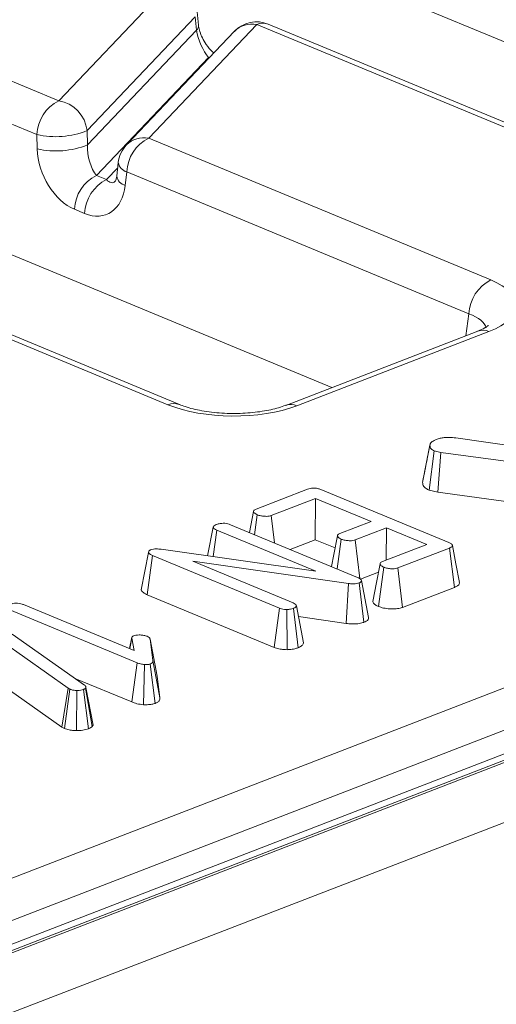
# Model space of a CAD drawing. Units: millimetres. Extents: x -1316 to 11174, y -31 to 3696.
# Drawn here: x 3551 to 3577, y 1563 to 1617 of the extents above; entities that cross this region are included whole.
import ezdxf

# ---------------------------------------------------------------- set-up
doc = ezdxf.new("R2010")
doc.units = ezdxf.units.MM
doc.header["$LTSCALE"] = 10

msp = doc.modelspace()

# ---------------------------------------------------------------- linework, layer by layer
at = {"color": 7, "linetype": 'Continuous', "lineweight": 15}
for p, q in [((3826.542, 1672.852), (3429.939, 1519.529)), ((3827.351, 1672.815), (3430.748, 1519.492)), ((3430.903, 1519.428), (3827.506, 1672.751)), ((3829.048, 1670.072), (3432.445, 1516.749)), ((3596.096, 1607.415), (3498.806, 1647.785)), ((3507.895, 1553.275), (3740.326, 1643.131)), ((3741.479, 1641.257), (3509.047, 1551.401)), ((3567.653, 1596.42), (3470.363, 1636.789)), ((3531.845, 1620.759), (3552.734, 1612.092)), ((3551.539, 1610.238), (3530.65, 1618.905)), ((3552.734, 1612.092), (3558.636, 1618.302)), ((3560.366, 1616.229), (3560.288, 1616.954)), ((3560.183, 1616.667), (3554.281, 1610.457)), ((3563.551, 1616.263), (3557.649, 1610.052)), ((3560.261, 1615.943), (3560.183, 1616.667)), ((3584.44, 1607.595), (3563.551, 1616.263)), ((3585.073, 1607.607), (3564.184, 1616.275)), ((3554.305, 1609.675), (3560.261, 1615.943)), ((3562.337, 1615.884), (3556.435, 1609.673)), ((3560.922, 1614.462), (3554.791, 1608.012)), ((3560.922, 1614.462), (3561.016, 1614.494)), ((3560.968, 1614.443), (3560.922, 1614.462)), ((3554.281, 1610.457), (3554.305, 1609.675)), ((3551.562, 1609.456), (3551.539, 1610.238)), ((3557.649, 1610.052), (3576.336, 1602.298)), ((3555.987, 1608.713), (3555.903, 1607.976)), ((3555.34, 1607.784), (3555.955, 1608.43)), ((3556.453, 1608.198), (3556.37, 1607.461)), ((3575.141, 1600.444), (3556.453, 1608.198)), ((3554.791, 1608.012), (3555.34, 1607.784)), ((3554.145, 1605.93), (3553.596, 1606.158)), ((3574.975, 1599.25), (3575.141, 1600.444)), ((3558.697, 1595.479), (3548.012, 1599.913)), ((3559.33, 1595.492), (3548.645, 1599.925)), ((3575.632, 1599.504), (3565.134, 1595.446)), ((3576.239, 1599.477), (3565.74, 1595.418)), ((3574.423, 1593.667), (3583.202, 1592.388)), ((3572.613, 1591.238), (3573.013, 1593.272)), ((3573.021, 1593.329), (3572.868, 1592.54)), ((3572.971, 1590.807), (3573.241, 1592.963)), ((3573.611, 1592.872), (3573.241, 1592.963)), ((3573.438, 1590.693), (3573.611, 1592.872)), ((3583.156, 1591.572), (3573.611, 1592.872)), ((3563.516, 1589.775), (3566.331, 1590.863)), ((3567.047, 1590.848), (3574.042, 1587.945)), ((3572.971, 1590.807), (3573.438, 1590.693)), ((3573.438, 1590.693), (3582.764, 1589.422)), ((3566.766, 1590.36), (3564.347, 1589.425)), ((3566.751, 1588.102), (3566.766, 1590.36)), ((3569.803, 1589.101), (3566.766, 1590.36)), ((3563.376, 1589.649), (3563.15, 1588.497)), ((3563.434, 1588.379), (3563.583, 1589.466)), ((3564.525, 1587.926), (3564.347, 1589.425)), ((3560.868, 1587.224), (3561.179, 1588.797)), ((3562.119, 1588.925), (3569.054, 1586.047)), ((3568.091, 1588.439), (3569.803, 1589.101)), ((3561.165, 1587.181), (3561.364, 1588.634)), ((3566.781, 1586.386), (3561.364, 1588.634)), ((3570.64, 1588.753), (3568.929, 1588.091)), ((3570.628, 1586.986), (3570.64, 1588.753)), ((3572.839, 1587.841), (3570.64, 1588.753)), ((3565.379, 1587.572), (3566.751, 1588.102)), ((3566.751, 1588.102), (3567.831, 1587.654)), ((3567.945, 1586.507), (3568.168, 1588.133)), ((3569.179, 1585.982), (3568.929, 1588.091)), ((3570.419, 1586.905), (3572.839, 1587.841)), ((3557.24, 1585.366), (3557.644, 1587.408)), ((3557.564, 1585.1), (3557.859, 1587.242)), ((3557.644, 1587.408), (3557.663, 1587.486)), ((3564.787, 1584.367), (3557.859, 1587.242)), ((3558.335, 1587.582), (3566.781, 1586.386)), ((3574.079, 1587.648), (3571.264, 1586.56)), ((3574.35, 1585.501), (3574.079, 1587.648)), ((3568.563, 1585.713), (3560.065, 1586.93)), ((3560.065, 1586.93), (3565.537, 1584.66)), ((3569.219, 1585.951), (3570.199, 1586.33)), ((3570.2, 1584.455), (3570.493, 1586.598)), ((3571.52, 1584.407), (3571.264, 1586.56)), ((3568.437, 1583.528), (3568.563, 1585.713)), ((3569.406, 1583.59), (3569.145, 1585.741)), ((3569.65, 1583.854), (3569.267, 1585.878)), ((3557.564, 1585.1), (3564.503, 1582.221)), ((3571.52, 1584.407), (3574.35, 1585.501)), ((3550.817, 1584.557), (3556.848, 1582.055)), ((3566.102, 1582.461), (3565.716, 1584.495)), ((3557.01, 1581.383), (3550.064, 1584.265)), ((3564.503, 1582.221), (3564.787, 1584.367)), ((3565.212, 1582.095), (3565.194, 1584.289)), ((3565.812, 1582.2), (3565.551, 1584.352)), ((3565.829, 1583.901), (3568.437, 1583.528)), ((3550.183, 1582.944), (3554.136, 1580.163)), ((3553.246, 1579.988), (3549.692, 1582.501)), ((3556.729, 1582.77), (3556.608, 1582.154)), ((3556.613, 1582.152), (3556.725, 1582.72)), ((3556.848, 1582.055), (3556.725, 1582.72)), ((3557.727, 1582.675), (3557.874, 1581.499)), ((3558.109, 1580.655), (3557.727, 1582.675)), ((3556.726, 1579.237), (3557.01, 1581.383)), ((3557.359, 1579.088), (3557.42, 1581.281)), ((3557.998, 1579.158), (3557.735, 1581.309)), ((3558.258, 1579.466), (3557.874, 1581.499)), ((3553.622, 1580.525), (3556.726, 1579.237)), ((3558.258, 1579.466), (3558.109, 1580.655)), ((3549.665, 1580.161), (3552.91, 1577.867)), ((3552.91, 1577.867), (3553.246, 1579.988)), ((3553.044, 1577.795), (3553.345, 1579.935)), ((3553.345, 1579.935), (3553.246, 1579.988)), ((3553.703, 1577.674), (3553.723, 1579.867)), ((3554.359, 1577.773), (3554.091, 1579.922)), ((3554.223, 1580.03), (3554.197, 1579.989)), ((3554.563, 1577.903), (3554.197, 1579.989)), ((3554.61, 1577.978), (3554.223, 1580.03)), ((3552.91, 1577.867), (3553.044, 1577.795)), ((3554.563, 1577.903), (3554.61, 1577.978))]:
    msp.add_line(p, q, dxfattribs=at)
at = {"color": 7, "linetype": 'Continuous', "lineweight": 15, "flags": 128}
for points in [[(3575.632, 1599.504), (3575.625, 1599.501), (3575.612, 1599.496)], [(3567.96, 1588.314), (3567.76, 1587.293), (3567.632, 1586.637)], [(3574.628, 1585.77), (3574.437, 1586.782), (3574.245, 1587.795)], [(3570.286, 1586.78), (3570.087, 1585.758), (3569.887, 1584.736)]]:
    msp.add_lwpolyline(points, dxfattribs=at)
at = {"color": 7, "linetype": 'Continuous', "lineweight": 15}
for centre, radius, start, end in [((3559.979, 1616.208), 0.388, 316.8015, 2.8076), ((3563.545, 1614.735), 1.667, 67.4646, 136.4559), ((3563.301, 1614.928), 1.357, 79.4042, 135.2665), ((3563.882, 1615.507), 0.825, 68.5603, 113.672), ((3553.728, 1610.139), 2.191, 116.9709, 177.4097), ((3552.427, 1610.252), 1.865, 6.2994, 80.5338), ((3552.554, 1614.806), 4.679, 257.4727, 291.6632), ((3557.402, 1608.708), 1.367, 79.6163, 135.0544), ((3558.643, 1608.099), 2.191, 116.9709, 177.4097), ((3552.577, 1614.024), 4.679, 257.4727, 291.6632), ((3557.643, 1608.525), 1.667, 136.4559, 173.5181), ((3556.622, 1608.819), 0.643, 189.4807, 254.8449), ((3555.785, 1606.059), 2.191, 116.9709, 177.4097), ((3556.334, 1605.831), 2.191, 116.9709, 177.4097), ((3556.538, 1608.082), 0.643, 189.4807, 254.8449), ((3577.33, 1600.345), 2.191, 116.9709, 177.4097), ((3575.902, 1598.743), 0.807, 65.3173, 109.4973), ((3559.029, 1594.702), 0.845, 69.7012, 113.143), ((3565.403, 1594.683), 0.809, 65.3366, 108.9647)]:
    msp.add_arc(centre, radius, start, end, dxfattribs=at)
for centre, major_axis, ratio, start_param, end_param in [((3560.83, 1615.38), (-0.46, 1.112), 0.32643, 0.911218, 2.394748), ((3553.7, 1608.803), (-1.12, 2.684), 0.679346, 1.058482, 2.542012), ((3554.89, 1609.13), (-0.247, 1.287), 0.414395, 1.055666, 2.539196), ((3555.439, 1608.902), (-0.247, 1.287), 0.414395, 2.539196, 3.417537), ((3554.25, 1608.575), (-1.12, 2.684), 0.679346, 2.542012, 4.025541), ((3572.712, 1600.919), (5.038, -0.019), 0.397578, 5.489477, 7.052677), ((3572.706, 1599.392), (3.384, 0.208), 0.392518, 0.055145, 0.743895), ((3562.268, 1596.881), (5, -0.018), 0.403662, 3.918424, 5.481624)]:
    msp.add_ellipse(centre, major_axis=major_axis, ratio=ratio, start_param=start_param, end_param=end_param, dxfattribs=at)
for points, knots in [([(3561.216, 1614.704), (3561.18, 1614.731), (3561.05, 1614.828), (3560.808, 1615.12), (3560.579, 1615.507), (3560.435, 1615.867), (3560.381, 1616.103), (3560.368, 1616.208), (3560.366, 1616.229)], [0, 0, 0, 0, 0.10414, 0.376498, 0.593568, 0.783009, 0.955706, 1, 1, 1, 1]), ([(3555.903, 1607.976), (3555.894, 1607.917), (3555.872, 1607.784), (3555.826, 1607.697), (3555.829, 1607.701), (3555.83, 1607.703)], [0, 0, 0, 0, 0.319552, 0.714477, 1, 1, 1, 1]), ([(3576.195, 1599.794), (3576.2, 1599.802), (3576.226, 1599.839), (3576.063, 1599.684), (3575.77, 1599.562), (3575.632, 1599.504)], [0, 0, 0, 0, 0.118452, 0.585265, 1, 1, 1, 1]), ([(3565.134, 1595.446), (3565.008, 1595.401), (3564.651, 1595.274), (3563.861, 1595.101), (3562.787, 1594.993), (3561.633, 1595.002), (3560.538, 1595.132), (3559.766, 1595.323), (3559.433, 1595.452), (3559.33, 1595.492)], [0, 0, 0, 0, 0.087197, 0.246795, 0.413353, 0.584531, 0.756533, 0.925004, 1, 1, 1, 1]), ([(3573.41, 1593.6), (3573.449, 1593.613), (3573.544, 1593.645), (3573.693, 1593.674), (3573.84, 1593.686), (3573.952, 1593.691), (3574.149, 1593.691), (3574.304, 1593.677), (3574.423, 1593.667)], [0, 0, 0, 0, 0.141505, 0.348784, 0.453943, 0.559024, 0.664093, 1, 1, 1, 1]), ([(3573.013, 1593.272), (3573.021, 1593.317), (3573.038, 1593.409), (3573.214, 1593.517), (3573.35, 1593.575), (3573.41, 1593.6)], [0, 0, 0, 0, 0.359065, 0.720636, 1, 1, 1, 1]), ([(3573.241, 1592.963), (3573.186, 1592.992), (3573.076, 1593.051), (3573.019, 1593.161), (3573.015, 1593.234), (3573.013, 1593.272)], [0, 0, 0, 0, 0.328957, 0.660177, 1, 1, 1, 1]), ([(3572.868, 1592.54), (3572.864, 1592.52), (3572.776, 1592.067), (3572.698, 1591.682), (3572.624, 1591.313)], [0, 0, 0, 0, 0.0422731, 1, 1, 1, 1]), ([(3572.613, 1591.238), (3572.617, 1591.177), (3572.625, 1591.061), (3572.76, 1590.911), (3572.91, 1590.838), (3572.971, 1590.807)], [0, 0, 0, 0, 0.389135, 0.75014, 1, 1, 1, 1]), ([(3566.331, 1590.863), (3566.378, 1590.88), (3566.461, 1590.908), (3566.611, 1590.93), (3566.751, 1590.927), (3566.905, 1590.901), (3566.992, 1590.869), (3567.047, 1590.848)], [0, 0, 0, 0, 0.227739, 0.398856, 0.571527, 0.726497, 1, 1, 1, 1]), ([(3563.583, 1589.466), (3563.518, 1589.501), (3563.419, 1589.554), (3563.37, 1589.636), (3563.381, 1589.692), (3563.432, 1589.739), (3563.488, 1589.763), (3563.516, 1589.775)], [0, 0, 0, 0, 0.374271, 0.565338, 0.713285, 0.860348, 1, 1, 1, 1]), ([(3564.347, 1589.425), (3564.307, 1589.413), (3564.228, 1589.388), (3564.056, 1589.377), (3563.864, 1589.39), (3563.696, 1589.423), (3563.613, 1589.455), (3563.583, 1589.466)], [0, 0, 0, 0, 0.17535, 0.352304, 0.599257, 0.857803, 1, 1, 1, 1]), ([(3561.179, 1588.797), (3561.189, 1588.823), (3561.209, 1588.873), (3561.3, 1588.916), (3561.349, 1588.937), (3561.355, 1588.94)], [0, 0, 0, 0, 0.46517, 0.93332, 1, 1, 1, 1]), ([(3561.364, 1588.634), (3561.318, 1588.656), (3561.246, 1588.69), (3561.19, 1588.748), (3561.183, 1588.781), (3561.179, 1588.797)], [0, 0, 0, 0, 0.468925, 0.727817, 1, 1, 1, 1]), ([(3561.355, 1588.94), (3561.419, 1588.959), (3561.527, 1588.992), (3561.719, 1589.006), (3561.893, 1588.994), (3562.026, 1588.961), (3562.095, 1588.934), (3562.119, 1588.925)], [0, 0, 0, 0, 0.276169, 0.469323, 0.663414, 0.881486, 1, 1, 1, 1]), ([(3568.168, 1588.133), (3568.102, 1588.168), (3568.003, 1588.221), (3567.955, 1588.302), (3567.962, 1588.36), (3568.013, 1588.406), (3568.067, 1588.429), (3568.091, 1588.439)], [0, 0, 0, 0, 0.3791496, 0.5700859, 0.7230941, 0.8763093, 1, 1, 1, 1]), ([(3568.929, 1588.091), (3568.889, 1588.079), (3568.809, 1588.054), (3568.631, 1588.044), (3568.431, 1588.06), (3568.268, 1588.095), (3568.19, 1588.125), (3568.168, 1588.133)], [0, 0, 0, 0, 0.1770142, 0.3555726, 0.6194656, 0.8941199, 1, 1, 1, 1]), ([(3574.042, 1587.945), (3574.094, 1587.922), (3574.179, 1587.883), (3574.243, 1587.819), (3574.251, 1587.766), (3574.209, 1587.712), (3574.14, 1587.674), (3574.09, 1587.653), (3574.079, 1587.648)], [0, 0, 0, 0, 0.271854, 0.451824, 0.594829, 0.737756, 0.94376, 1, 1, 1, 1]), ([(3557.859, 1587.242), (3557.809, 1587.265), (3557.734, 1587.301), (3557.667, 1587.359), (3557.652, 1587.392), (3557.644, 1587.408)], [0, 0, 0, 0, 0.479331, 0.734945, 1, 1, 1, 1]), ([(3557.663, 1587.486), (3557.669, 1587.494), (3557.685, 1587.513), (3557.721, 1587.533), (3557.748, 1587.545), (3557.756, 1587.549)], [0, 0, 0, 0, 0.3348097, 0.8113159, 1, 1, 1, 1]), ([(3557.756, 1587.549), (3557.803, 1587.563), (3557.898, 1587.593), (3558.098, 1587.605), (3558.242, 1587.593), (3558.325, 1587.583), (3558.335, 1587.582)], [0, 0, 0, 0, 0.288187, 0.580705, 0.947522, 1, 1, 1, 1]), ([(3570.493, 1586.598), (3570.428, 1586.633), (3570.329, 1586.687), (3570.28, 1586.769), (3570.292, 1586.827), (3570.342, 1586.873), (3570.396, 1586.895), (3570.419, 1586.905)], [0, 0, 0, 0, 0.377635, 0.573769, 0.727595, 0.880883, 1, 1, 1, 1]), ([(3571.264, 1586.56), (3571.222, 1586.547), (3571.139, 1586.521), (3570.951, 1586.51), (3570.742, 1586.526), (3570.584, 1586.564), (3570.511, 1586.591), (3570.493, 1586.598)], [0, 0, 0, 0, 0.182837, 0.367304, 0.647507, 0.914526, 1, 1, 1, 1]), ([(3569.145, 1585.741), (3569.1, 1585.727), (3569.01, 1585.699), (3568.815, 1585.688), (3568.668, 1585.701), (3568.579, 1585.711), (3568.563, 1585.713)], [0, 0, 0, 0, 0.273401, 0.550819, 0.920325, 1, 1, 1, 1]), ([(3569.054, 1586.047), (3569.105, 1586.024), (3569.182, 1585.988), (3569.251, 1585.929), (3569.262, 1585.895), (3569.267, 1585.878)], [0, 0, 0, 0, 0.4743985, 0.7299668, 1, 1, 1, 1]), ([(3569.267, 1585.878), (3569.269, 1585.859), (3569.271, 1585.821), (3569.22, 1585.774), (3569.167, 1585.75), (3569.145, 1585.741)], [0, 0, 0, 0, 0.3710259, 0.745718, 1, 1, 1, 1]), ([(3574.35, 1585.501), (3574.412, 1585.53), (3574.534, 1585.585), (3574.632, 1585.681), (3574.622, 1585.744), (3574.618, 1585.77)], [0, 0, 0, 0, 0.378509, 0.740533, 1, 1, 1, 1]), ([(3557.24, 1585.366), (3557.245, 1585.355), (3557.275, 1585.29), (3557.364, 1585.193), (3557.509, 1585.125), (3557.564, 1585.1)], [0, 0, 0, 0, 0.109777, 0.666572, 1, 1, 1, 1]), ([(3550.055, 1584.571), (3550.112, 1584.589), (3550.215, 1584.621), (3550.403, 1584.637), (3550.583, 1584.627), (3550.721, 1584.594), (3550.792, 1584.567), (3550.817, 1584.557)], [0, 0, 0, 0, 0.250587, 0.452913, 0.656301, 0.873858, 1, 1, 1, 1]), ([(3565.537, 1584.66), (3565.582, 1584.637), (3565.652, 1584.602), (3565.699, 1584.543), (3565.71, 1584.512), (3565.716, 1584.495)], [0, 0, 0, 0, 0.4711712, 0.7320991, 1, 1, 1, 1]), ([(3565.716, 1584.495), (3565.707, 1584.47), (3565.689, 1584.419), (3565.605, 1584.375), (3565.557, 1584.354), (3565.551, 1584.352)], [0, 0, 0, 0, 0.467794, 0.939964, 1, 1, 1, 1]), ([(3569.898, 1584.736), (3569.9, 1584.716), (3569.906, 1584.646), (3570.015, 1584.547), (3570.146, 1584.482), (3570.2, 1584.455)], [0, 0, 0, 0, 0.197944, 0.669806, 1, 1, 1, 1]), ([(3565.194, 1584.289), (3565.15, 1584.29), (3565.049, 1584.293), (3564.906, 1584.322), (3564.826, 1584.352), (3564.787, 1584.367)], [0, 0, 0, 0, 0.28358, 0.655753, 1, 1, 1, 1]), ([(3565.551, 1584.352), (3565.502, 1584.336), (3565.425, 1584.311), (3565.297, 1584.295), (3565.229, 1584.291), (3565.194, 1584.289)], [0, 0, 0, 0, 0.4772987, 0.7354388, 1, 1, 1, 1]), ([(3570.2, 1584.455), (3570.29, 1584.424), (3570.469, 1584.361), (3570.814, 1584.32), (3571.155, 1584.32), (3571.391, 1584.364), (3571.495, 1584.399), (3571.52, 1584.407)], [0, 0, 0, 0, 0.2423264, 0.4815151, 0.7209226, 0.9307886, 1, 1, 1, 1]), ([(3568.437, 1583.528), (3568.532, 1583.517), (3568.743, 1583.494), (3569.075, 1583.502), (3569.293, 1583.552), (3569.389, 1583.584), (3569.406, 1583.59)], [0, 0, 0, 0, 0.284893, 0.6348, 0.934878, 1, 1, 1, 1]), ([(3569.406, 1583.59), (3569.451, 1583.609), (3569.554, 1583.654), (3569.648, 1583.745), (3569.656, 1583.816), (3569.651, 1583.852), (3569.65, 1583.854)], [0, 0, 0, 0, 0.27345, 0.628345, 0.983123, 1, 1, 1, 1]), ([(3556.839, 1582.856), (3556.872, 1582.866), (3556.954, 1582.892), (3557.083, 1582.899), (3557.166, 1582.899), (3557.189, 1582.898)], [0, 0, 0, 0, 0.33367, 0.821485, 1, 1, 1, 1]), ([(3557.189, 1582.898), (3557.255, 1582.893), (3557.358, 1582.885), (3557.483, 1582.856), (3557.538, 1582.836), (3557.566, 1582.825)], [0, 0, 0, 0, 0.471956, 0.731079, 1, 1, 1, 1]), ([(3556.725, 1582.72), (3556.725, 1582.743), (3556.726, 1582.783), (3556.776, 1582.83), (3556.822, 1582.849), (3556.839, 1582.856)], [0, 0, 0, 0, 0.457937, 0.799056, 1, 1, 1, 1]), ([(3557.566, 1582.825), (3557.606, 1582.804), (3557.669, 1582.771), (3557.708, 1582.718), (3557.721, 1582.689), (3557.727, 1582.675)], [0, 0, 0, 0, 0.479942, 0.737394, 1, 1, 1, 1]), ([(3565.812, 1582.2), (3565.86, 1582.221), (3565.973, 1582.271), (3566.077, 1582.362), (3566.095, 1582.431), (3566.102, 1582.461)], [0, 0, 0, 0, 0.288592, 0.69386, 1, 1, 1, 1]), ([(3564.503, 1582.221), (3564.585, 1582.191), (3564.74, 1582.135), (3564.998, 1582.099), (3565.154, 1582.096), (3565.212, 1582.095)], [0, 0, 0, 0, 0.411198, 0.780559, 1, 1, 1, 1]), ([(3565.212, 1582.095), (3565.251, 1582.097), (3565.394, 1582.106), (3565.61, 1582.135), (3565.752, 1582.181), (3565.812, 1582.2)], [0, 0, 0, 0, 0.181428, 0.652102, 1, 1, 1, 1]), ([(3557.42, 1581.281), (3557.346, 1581.291), (3557.231, 1581.306), (3557.102, 1581.347), (3557.041, 1581.371), (3557.01, 1581.383)], [0, 0, 0, 0, 0.4772164, 0.7367751, 1, 1, 1, 1]), ([(3557.735, 1581.309), (3557.71, 1581.302), (3557.645, 1581.284), (3557.53, 1581.28), (3557.451, 1581.28), (3557.42, 1581.281)], [0, 0, 0, 0, 0.272358, 0.71935, 1, 1, 1, 1]), ([(3557.874, 1581.499), (3557.873, 1581.467), (3557.872, 1581.418), (3557.826, 1581.351), (3557.766, 1581.324), (3557.735, 1581.309)], [0, 0, 0, 0, 0.467674, 0.720888, 1, 1, 1, 1]), ([(3553.723, 1579.867), (3553.657, 1579.87), (3553.525, 1579.875), (3553.408, 1579.911), (3553.353, 1579.932), (3553.345, 1579.935)], [0, 0, 0, 0, 0.460009, 0.926153, 1, 1, 1, 1]), ([(3554.091, 1579.922), (3554.043, 1579.906), (3553.945, 1579.874), (3553.806, 1579.866), (3553.733, 1579.867), (3553.723, 1579.867)], [0, 0, 0, 0, 0.458645, 0.923429, 1, 1, 1, 1]), ([(3554.197, 1579.989), (3554.185, 1579.976), (3554.167, 1579.958), (3554.126, 1579.937), (3554.103, 1579.927), (3554.091, 1579.922)], [0, 0, 0, 0, 0.4878539, 0.7423275, 1, 1, 1, 1]), ([(3554.136, 1580.163), (3554.161, 1580.143), (3554.199, 1580.112), (3554.217, 1580.066), (3554.221, 1580.042), (3554.223, 1580.03)], [0, 0, 0, 0, 0.486968, 0.741758, 1, 1, 1, 1]), ([(3556.726, 1579.237), (3556.815, 1579.203), (3556.997, 1579.133), (3557.237, 1579.103), (3557.359, 1579.088)], [0, 0, 0, 0, 0.488023, 1, 1, 1, 1]), ([(3557.359, 1579.088), (3557.37, 1579.088), (3557.491, 1579.087), (3557.688, 1579.088), (3557.891, 1579.123), (3557.972, 1579.15), (3557.998, 1579.158)], [0, 0, 0, 0, 0.0453312, 0.5360917, 0.8522093, 1, 1, 1, 1]), ([(3557.998, 1579.158), (3558.035, 1579.174), (3558.133, 1579.217), (3558.251, 1579.322), (3558.255, 1579.412), (3558.258, 1579.466)], [0, 0, 0, 0, 0.1971878, 0.5231622, 1, 1, 1, 1]), ([(3553.044, 1577.795), (3553.088, 1577.778), (3553.199, 1577.736), (3553.421, 1577.685), (3553.61, 1577.678), (3553.703, 1577.674)], [0, 0, 0, 0, 0.240128, 0.622241, 1, 1, 1, 1]), ([(3553.703, 1577.674), (3553.821, 1577.676), (3554.067, 1577.68), (3554.259, 1577.741), (3554.359, 1577.773)], [0, 0, 0, 0, 0.481217, 1, 1, 1, 1]), ([(3554.359, 1577.773), (3554.404, 1577.793), (3554.486, 1577.829), (3554.537, 1577.877), (3554.56, 1577.9), (3554.563, 1577.903)], [0, 0, 0, 0, 0.51805, 0.937451, 1, 1, 1, 1])]:
    msp.add_open_spline(points, degree=3, knots=knots, dxfattribs=at)

doc.saveas('drawing.dxf')
